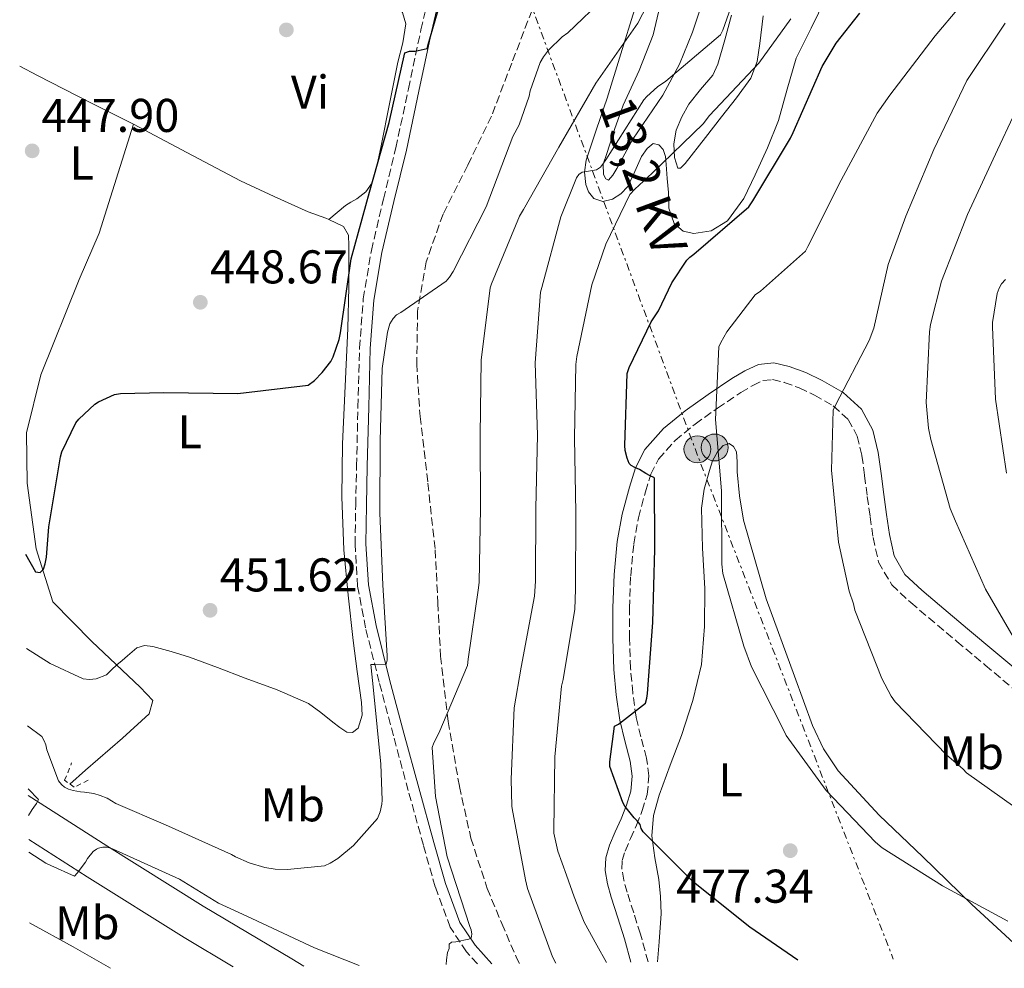
# Model space of a CAD drawing. Units: metres. Extents: x 580240 to 583682, y 4721957 to 4724310.
# Drawn here: x 580264 to 580473, y 4721957 to 4722158 of the extents above; entities that cross this region are included whole.
import ezdxf
from ezdxf.enums import TextEntityAlignment as Align

# ---------------------------------------------------------------- set-up
doc = ezdxf.new("R2010")
doc.units = ezdxf.units.M
doc.header["$MEASUREMENT"] = 0
for name, pattern in [('DGN Style 2', [1.7399219301090239, 1.043953158065414, -0.6959687720436097]), ('DGN Style 3', [2.435890702152634, 1.739921930109024, -0.6959687720436097]), ('DGN Style 7', [3.4798438602180486, 1.565929737098122, -0.6959687720436097, 0.5219765790327072, -0.6959687720436097])]:
    doc.linetypes.add(name, pattern=pattern)
for name, color, linetype, lineweight in [('Acequia sin especificar', 4, 'Continuous', 0), ('Camino', 7, 'DGN Style 3', 0), ('Cota de punto acotado terreno', 7, 'Continuous', 0), ('Curva de nivel directora', 30, 'Continuous', 30), ('Curva de nivel intermedia', 30, 'Continuous', 0), ('Etiqueta de uso rústico', 92, 'Continuous', 0), ('Línea blanca (vial)', 7, 'Continuous', 13), ('Línea de cambio de uso (parcela vista)', 92, 'Continuous', 0), ('Línea eléctrica', 6, 'DGN Style 7', 0), ('Margen derecho', 7, 'Continuous', 0), ('Pie de talud', 30, 'DGN Style 7', 0), ('Pontón-alcantarilla (pasos de agua)', 1, 'DGN Style 2', 0), ('Poste tendido eléctrico', 7, 'Continuous', 0), ('Punto acotado terreno (símbolo)', 7, 'Continuous', 0), ('Senda', 7, 'DGN Style 3', 0), ('Tensión línea eléctrica', 7, 'Continuous', 0)]:
    doc.layers.add(name, color=color, linetype=linetype, lineweight=lineweight)
doc.styles.add('Style-Arial', font='arial.ttf')

# ---------------------------------------------------------------- blocks, each defined once
blk = doc.blocks.new('5PATER')
at = {"layer": 'Punto acotado terreno (símbolo)', "linetype": 'Continuous', "lineweight": 0}
h = blk.add_hatch(color=51, dxfattribs=at)
edge = h.paths.add_edge_path()
edge.add_ellipse((0, 0), major_axis=(-0.1095731443231308, -0.1110710700762829), ratio=0.9994222409660317, start_angle=0, end_angle=360)
blk = doc.blocks.new('5PELE')
at = {"layer": 'Pie de talud', "linetype": 'Continuous', "lineweight": 0}
h = blk.add_hatch(color=9, dxfattribs=at)
edge = h.paths.add_edge_path()
edge.add_arc((-2.000000476837158e-05, 0), 0.2850000000000001, 0, 360)
at = {"layer": 'Pie de talud', "color": 252, "linetype": 'Continuous', "lineweight": 0}
blk.add_circle((-2.000000476837158e-05, 0), 0.2850000000000001, dxfattribs=at)

msp = doc.modelspace()

# ---------------------------------------------------------------- linework, layer by layer
at = {"layer": 'Acequia sin especificar', "color": 4, "linetype": 'Continuous', "lineweight": 0}
msp.add_polyline3d([(580275.0899999999, 4721995.84, 453.6100000000006), (580278.3899999997, 4721998.84, 453.6100000000006), (580286.2000000002, 4722005.560000001, 453.5399999999936), (580291.8300000001, 4722010.75, 453.4199999999983), (580292.6600000003, 4722013.560000001, 453.0299999999989), (580289.9699999997, 4722016.380000001, 452.7100000000065), (580279.7300000004, 4722026.039999999, 451.6900000000023), (580271.4800000004, 4722034.430000001, 451.429999999993), (580267.9600000001, 4722045.689999999, 450.7299999999959), (580266.04, 4722059.58, 450.4100000000035), (580265.9100000003, 4722070.199999999, 450.0200000000041), (580268.9199999999, 4722082.49, 449.320000000007), (580277.0499999998, 4722102.720000001, 448.5500000000029), (580281.2699999996, 4722112.51, 448.2299999999959), (580288.5700000003, 4722135.609999999, 447.3999999999942)], dxfattribs=at)
at = {"layer": 'Camino', "color": 7, "linetype": 'DGN Style 3', "lineweight": 0}
for points in [[(580361.3099999991, 4721957.790000001, 460.7599999999948), (580359.0000000001, 4721960.359999999, 460.1900000000023), (580355.5699999991, 4721965.560000001, 459.2400000000052), (580352.3799999995, 4721974.130000002, 458.3699999999953), (580349.8799999984, 4721982.91, 457.6399999999995), (580346.690000001, 4721994.480000001, 456.7200000000012), (580343.5399999993, 4722006.07, 455.8500000000058), (580340.5300000008, 4722017.460000001, 455.100000000006), (580337.6499999975, 4722028.920000001, 454.4400000000024), (580335.9699999989, 4722037.740000002, 454.0599999999977), (580335.41, 4722046.65, 453.6699999999984), (580335.5500000009, 4722054.940000001, 453.1600000000035), (580335.7299999996, 4722063.230000001, 452.6499999999943), (580336.0300000014, 4722075.710000002, 452.0200000000042), (580336.3700000012, 4722088.190000001, 451.5000000000001), (580337.1600000003, 4722098.570000002, 451.1399999999994), (580338.8700000001, 4722108.86, 450.8600000000006), (580341.4400000006, 4722119.720000001, 450.6699999999984), (580344.0500000012, 4722130.550000003, 450.4700000000012), (580346.7100000011, 4722143.060000001, 450.0899999999965), (580349.3700000009, 4722155.58, 449.6999999999971), (580351.3200000001, 4722164.12, 449.5399999999937)], [(580397.4099999995, 4721958.220000003, 471.7799999999988), (580395.8099999991, 4721964.130000002, 472.2299999999959), (580394.3799999986, 4721968.609999999, 472.5899999999967), (580392.9899999984, 4721972.960000001, 473), (580392.2799999998, 4721975.540000003, 473.3399999999967), (580391.8700000007, 4721977.830000001, 473.6999999999971), (580391.949999999, 4721979.670000001, 474), (580392.5500000002, 4721981.7, 474.2799999999989), (580393.6900000002, 4721984.32, 474.7899999999936), (580394.9699999987, 4721987.180000002, 475.1799999999931), (580396.1700000013, 4721990.25, 475.1900000000023), (580397.2499999986, 4721993.67, 475.1799999999931), (580397.6000000017, 4721997.600000001, 475.2200000000012), (580397.11, 4722001.380000001, 475.2400000000052), (580395.8999999985, 4722005.91, 474.9799999999959), (580394.8700000005, 4722010.070000002, 474.6600000000035), (580394.1700000007, 4722015.160000001, 474.479999999996), (580393.7100000002, 4722020.369999999, 474.3399999999967), (580393.4699999989, 4722026.750000001, 474.2400000000054), (580393.4600000001, 4722033.140000001, 474.1499999999942), (580393.7399999971, 4722039.980000001, 474.0399999999938), (580394.3899999998, 4722046.74, 474.1499999999942), (580395.3999999978, 4722052.260000001, 474.5800000000017), (580396.8399999995, 4722057.770000001, 475.1100000000007), (580398.0100000007, 4722061.500000001, 475.479999999996), (580399.6499999991, 4722064.680000001, 475.8800000000048), (580403.1400000005, 4722068.630000001, 476.7599999999948), (580407.3700000016, 4722072.08, 477.9299999999931), (580412.109999998, 4722075.480000002, 479.3999999999943), (580417.0399999989, 4722078.75, 480.8099999999976), (580419.5599999981, 4722080.27, 481.1900000000024), (580421.7300000004, 4722081.290000001, 481.5800000000018), (580423.769999999, 4722081.49, 482.1900000000023), (580426.2399999988, 4722080.910000001, 482.7899999999936), (580429.4200000018, 4722079.74, 483.4700000000012), (580432.6000000002, 4722078.220000003, 484.1399999999994), (580436.6099999979, 4722075.930000002, 485.0800000000018), (580439.7500000005, 4722073.060000001, 485.9299999999931), (580441.6799999995, 4722069.540000001, 486.3399999999965), (580442.6700000019, 4722065.400000001, 486.5700000000069), (580443.2199999974, 4722061.17, 486.8399999999967), (580443.8000000007, 4722056.74, 487.0800000000017), (580444.3999999975, 4722052.460000002, 487.0599999999976), (580445.039999999, 4722048.060000001, 486.9499999999971), (580446.1799999989, 4722042.880000002, 486.9499999999971), (580448.9799999995, 4722038.029999999, 487.0800000000017), (580453.0199999985, 4722034.290000002, 487.5700000000069), (580456.7899999993, 4722031.100000001, 488.100000000006), (580462.7699999984, 4722026.060000002, 488.6300000000047), (580468.7699999999, 4722021.040000002, 489.1300000000048), (580475.9600000004, 4722014.980000001, 489.6600000000037)]]:
    msp.add_polyline3d(points, dxfattribs=at)
at = {"layer": 'Curva de nivel directora', "color": 30, "linetype": 'Continuous', "lineweight": 30, "flags": 128}
for points, elevation in [([(580265.659999999, 4722044.580000001), (580267.8099999992, 4722040.780000002), (580268.7699999983, 4722040.680000001), (580269.4799999989, 4722041.390000001), (580269.8599999989, 4722042.510000001), (580270.1499999994, 4722043.880000001), (580270.63, 4722050.32), (580273.0599999996, 4722065.16), (580273.3799999993, 4722066.220000002), (580276.3299999997, 4722072.359999999), (580276.94, 4722073.130000001), (580280.3599999998, 4722076.330000001), (580281.0999999996, 4722076.810000001), (580284.4900000005, 4722078.380000001), (580285.7699999989, 4722078.570000002), (580294.9499999988, 4722078.800000001), (580310.6299999986, 4722078.570000002), (580325.4799999992, 4722080.33), (580326.8200000002, 4722081.32), (580328.4899999999, 4722082.99), (580330.3099999994, 4722085.320000002), (580330.8199999989, 4722086.310000001), (580332.0700000006, 4722089.960000002), (580332.359999999, 4722091.369999999), (580334.5999999987, 4722107.080000001), (580338.4400000009, 4722121.189999999), (580342.6599999988, 4722135.91), (580345.9600000001, 4722150.670000001), (580346.919999999, 4722151.050000001), (580348.1699999984, 4722151.050000001), (580350.6600000006, 4722151.59), (580350.8599999996, 4722152.460000002), (580355.339999999, 4722167.79)], 450), ([(580429.1, 4721958.590000001), (580418.9599999988, 4721965.58), (580407.0499999998, 4721975.130000001), (580396.3999999992, 4721985.740000002), (580395.9599999988, 4721986.470000001), (580395.7099999986, 4721987.290000001), (580395.1200000006, 4721988.060000001), (580394.4700000002, 4721988.699999999), (580392.480000001, 4721991.220000003), (580392.0799999986, 4721991.980000001), (580389.3299999993, 4721999.560000001), (580389.3299999993, 4722000.600000001), (580390.3300000007, 4722008.100000001), (580391.1699999989, 4722008.580000001), (580396.8699999986, 4722013.02), (580397.1500000001, 4722014.039999999), (580397.2799999998, 4722015.080000001), (580398.3899999985, 4722030.100000001), (580398.8400000001, 4722045.570000002), (580398.7500000006, 4722060.609999999), (580398.65, 4722060.779999999), (580397.8699999999, 4722061.100000001), (580396.9299999989, 4722061.619999999), (580395.579999999, 4722062.5), (580394.5899999987, 4722062.890000002), (580393.8099999987, 4722063.310000001), (580393.4100000008, 4722063.750000002), (580392.9599999993, 4722064.880000001), (580392.5700000003, 4722066.49), (580392.4899999999, 4722067.560000001), (580392.9900000005, 4722082.810000001), (580393.4199999997, 4722084.09), (580398.0800000001, 4722093.700000001), (580399.6099999989, 4722096.050000003), (580402.47, 4722101.980000001), (580405.6100000005, 4722106.810000001), (580406.2499999997, 4722107.420000001), (580407.1300000002, 4722108.04), (580418.7099999986, 4722118.100000001), (580419.5499999989, 4722119.32), (580427.5699999988, 4722132.58), (580428.0899999996, 4722133.830000001), (580434.2499999999, 4722147.79), (580437.2099999991, 4722152.700000001), (580442.2199999981, 4722159.090000001)], 475)]:
    msp.add_lwpolyline(points, dxfattribs=dict(at, elevation=elevation))
at = {"layer": 'Curva de nivel intermedia', "color": 30, "linetype": 'Continuous', "lineweight": 0, "flags": 128}
for points, elevation in [([(580473.5500000009, 4721966.850000001), (580459.7199999996, 4721974.3), (580446.9700000002, 4721982.359999999), (580445.5700000009, 4721983.569999999), (580435.0800000012, 4721994.539999999), (580426.6400000012, 4722006.140000001), (580426.1500000017, 4722007.220000001), (580419.2800000008, 4722020.7), (580417.6900000015, 4722025.099999999), (580413.2500000002, 4722040.449999998), (580413.0500000012, 4722042.42), (580412.9400000017, 4722057.939999998), (580411.7000000012, 4722073.039999999), (580412.420000001, 4722088.41), (580412.800000001, 4722089.359999998), (580414.0900000007, 4722091.630000001), (580420.0600000008, 4722099.460000001), (580421.2099999997, 4722100.239999999), (580430.7300000016, 4722108.67), (580431.2500000001, 4722109.66), (580438.280000002, 4722123.689999999), (580445.9100000006, 4722137.91), (580448.5999999996, 4722141.720000001), (580458.1900000008, 4722154.300000001), (580468.1799999998, 4722166.190000001)], 480), ([(580266.0800000014, 4722008.199999998), (580269.1300000002, 4722005.930000001), (580269.650000001, 4722005.039999999), (580269.9700000007, 4722004.2), (580270.2099999997, 4722003.149999999), (580272.6700000007, 4721996.529999998), (580273.3200000012, 4721995.78), (580273.9600000004, 4721995.239999999), (580274.8000000009, 4721994.83), (580275.7999999999, 4721994.510000001), (580277.3400000001, 4721994.199999999), (580278.1800000004, 4721994.180000001), (580280.1600000008, 4721993.869999999), (580281.5199999998, 4721993.489999999), (580282.9800000016, 4721992.859999998), (580284.7899999999, 4721991.789999999), (580295.2800000019, 4721987.26), (580309.3000000009, 4721980.989999999), (580310.100000001, 4721980.5), (580313.0200000004, 4721979.210000001), (580316.3399999995, 4721978.23), (580318.5000000009, 4721977.869999999), (580321.0900000016, 4721977.789999999), (580328.9700000006, 4721978.569999999), (580330.1200000015, 4721979.099999999), (580331.750000001, 4721980.140000001), (580335.0800000015, 4721982.890000001), (580340.170000001, 4721988.609999999), (580340.7200000008, 4721990), (580341.0800000007, 4721991.59), (580341.1600000011, 4721992.470000001), (580340.8900000007, 4722000.119999998), (580339.3200000017, 4722015.789999999), (580338.7800000008, 4722021.189999999), (580339.600000001, 4722021.220000001), (580341.9800000014, 4722021.240000002), (580342.1800000004, 4722022.130000001), (580342.1800000004, 4722023.009999999), (580341.2999999997, 4722038.029999999), (580340.6800000007, 4722053.249999999), (580340.7300000021, 4722068.529999998), (580341.1299999999, 4722083.83), (580342.280000001, 4722091.510000001), (580342.8100000008, 4722093.34), (580343.4500000001, 4722094.470000001), (580344.1800000009, 4722095.199999998), (580345.0900000005, 4722095.679999999), (580354.6799999995, 4722102.34), (580355.4300000005, 4722103.220000001), (580356.1600000014, 4722104.380000001), (580363.1799999999, 4722118.069999998), (580368.8200000015, 4722132.96), (580370.1400000004, 4722135.439999999), (580372.2500000002, 4722141.5), (580372.4699999993, 4722142.630000001), (580374.5800000017, 4722148.630000001), (580375.3200000015, 4722149.859999999), (580376.3800000009, 4722151.21), (580379.2500000009, 4722154.050000001), (580380.4500000011, 4722154.92), (580388.3900000005, 4722162.59)], 455), ([(580354.730000001, 4721957.71), (580354.7399999999, 4721958.689999999), (580354.9500000001, 4721960.199999998), (580355.320000001, 4721961.060000001), (580355.3400000011, 4721961.949999998), (580355.8399999996, 4721962.399999999), (580356.7300000014, 4721962.470000002), (580359.520000001, 4721963.05), (580359.9800000014, 4721963.27), (580360.12, 4721964.099999999), (580359.9700000002, 4721964.99), (580359.730000001, 4721965.699999999), (580354.8800000007, 4721980.46), (580352.4100000008, 4721993.25), (580351.7100000011, 4722003.65), (580352.0800000001, 4722004.600000001), (580353.1600000019, 4722006.619999998), (580359.2300000003, 4722020.99), (580359.3200000019, 4722022.350000001), (580361.5700000006, 4722037.42), (580361.6800000002, 4722038.65), (580361.9900000008, 4722054.300000002), (580361.9200000016, 4722069.749999999), (580362.0800000002, 4722085.649999999), (580364.0300000015, 4722100.960000001), (580364.2900000007, 4722101.75), (580370.2300000018, 4722116.07), (580371.05, 4722117.499999999), (580378.5300000011, 4722130.710000001), (580386.39, 4722144.25), (580395.2300000002, 4722156.930000001), (580398.1300000014, 4722162.59)], 460.0000000000001), ([(580377.8700000017, 4721957.980000001), (580377.2300000002, 4721959.329999999), (580371.9300000007, 4721973.779999999), (580371.4800000014, 4721975.599999999), (580368.6300000015, 4721990.720000001), (580368.5599999999, 4721991.220000001), (580368.4400000017, 4721996.890000001), (580369.100000001, 4722012.019999999), (580370.5400000004, 4722020.619999999), (580373.4000000014, 4722035.62), (580373.6100000015, 4722038.829999999), (580373.6900000019, 4722054.25), (580374.0200000005, 4722069.710000001), (580373.4999999999, 4722085.029999998), (580374.6500000008, 4722099.990000002), (580374.9300000003, 4722101.029999998), (580378.9400000002, 4722115.95), (580382.2999999997, 4722124.220000001), (580382.7500000012, 4722124.910000001), (580383.4700000009, 4722125.409999999), (580383.4200000018, 4722125.409999999), (580384.4100000019, 4722125.59), (580386.5199999998, 4722125.900000001), (580387.3800000002, 4722126.470000001), (580388.0000000016, 4722127.3), (580388.4900000012, 4722128.029999998), (580396.4900000008, 4722140.749999999), (580397.1200000012, 4722141.470000002), (580399.4200000011, 4722143.480000001), (580401.2100000015, 4722144.689999999), (580412.7400000006, 4722154.489999999), (580413.2400000013, 4722155.460000001), (580415.3600000002, 4722161.51)], 465.0000000000001), ([(580388.6200000007, 4721958.109999998), (580386.6000000001, 4721961.779999998), (580383.8799999999, 4721966.67), (580382.900000001, 4721969.099999999), (580381.7699999999, 4721971.970000001), (580380.1900000018, 4721976.57), (580378.3300000001, 4721981.66), (580377.4500000017, 4721985.5), (580377.4500000017, 4721986.090000001), (580377.6900000006, 4722001.649999999), (580379.0800000011, 4722016.63), (580379.4200000007, 4722017.990000002), (580381.9000000019, 4722032.88), (580382.0500000016, 4722037.100000001), (580382.1000000007, 4722053.329999999), (580381.8200000013, 4722069.140000001), (580382.1200000008, 4722084.7), (580382.3700000012, 4722086.390000001), (580385.5400000006, 4722101.59), (580388.4500000009, 4722110.140000001), (580393.5899999995, 4722120.669999998), (580394.610000001, 4722121.849999999), (580398.2900000003, 4722125.17), (580409.0400000013, 4722135.65), (580410.4200000005, 4722137.380000001), (580420.8200000008, 4722148.489999999), (580427.6300000013, 4722157.88)], 470), ([(580477.1699999997, 4721989.430000001), (580464.7700000011, 4721998.220000001), (580464.0700000015, 4721999.01), (580460.5399999999, 4722002.079999999), (580449.7000000017, 4722013.270000001), (580448.8400000011, 4722014.5), (580446.8499999995, 4722018.259999999), (580441.2000000011, 4722032.679999998), (580440.9000000017, 4722034.06), (580439.9500000017, 4722036.739999999), (580437.6800000007, 4722047.100000001), (580436.2200000011, 4722062.300000001), (580436.6100000001, 4722075.039999999), (580437.0900000007, 4722076.099999999), (580444.2000000008, 4722089.81), (580445.1500000008, 4722092.409999999), (580448.2400000021, 4722105.849999999), (580451.9900000005, 4722116.07), (580457.86, 4722130.189999998), (580464.8899999995, 4722144.8), (580472.9600000008, 4722156.939999999)], 485.0000000000001), ([(580477.9499999997, 4722144.24), (580471.3400000003, 4722130.140000002), (580464.9700000001, 4722116.46), (580459.4700000016, 4722102.349999999), (580457.1500000014, 4722093.149999999), (580456.9700000003, 4722091.640000001), (580456.2800000019, 4722076.650000001), (580456.7300000011, 4722071.189999999), (580457.2200000007, 4722068.819999998), (580461.3200000001, 4722054.189999999), (580462.4600000001, 4722051.499999999), (580468.7800000011, 4722037.130000001), (580476.4200000009, 4722024.01)], 490.0000000000001), ([(580473.0599999991, 4722102.689999999), (580472.1699999997, 4722101.789999999), (580471.6700000011, 4722100.890000001), (580471.3100000012, 4722099.699999998), (580470.2899999998, 4722093.619999998), (580470.2899999998, 4722092.659999999), (580470.9300000013, 4722077.349999999), (580473.2400000002, 4722061.689999999)], 495), ([(580266.2300000011, 4721994.850000001), (580268.4100000005, 4721992.640000001), (580268.0300000005, 4721991.77), (580267.4400000004, 4721990.960000001), (580267.0800000007, 4721990.46), (580266.3000000005, 4721989.210000001)], 460), ([(580266.3899999999, 4721981.439999999), (580269.9800000018, 4721979.159999999), (580271.0800000015, 4721978.660000001), (580276.0500000003, 4721976.390000001), (580276.6500000015, 4721977.009999999), (580278.4100000006, 4721979.349999999), (580278.8399999999, 4721980.109999999), (580279.9999999999, 4721981.59), (580280.6900000006, 4721982.09), (580281.1100000008, 4721982.310000001), (580282.0400000006, 4721982.529999999), (580282.880000001, 4721982.51), (580283.7200000016, 4721982.319999999), (580284.1100000005, 4721982.179999999), (580298.2600000014, 4721975.739999999), (580306.5200000004, 4721970.67), (580312.5399999997, 4721967.939999999), (580326.8400000003, 4721961.180000001), (580336.2599999994, 4721957.489999999)], 460.0000000000001), ([(580266.5599999997, 4721966.470000001), (580275.7500000009, 4721961.390000001), (580283.6499999999, 4721956.87)], 465.0000000000002)]:
    msp.add_lwpolyline(points, dxfattribs=dict(at, elevation=elevation))
at = {"layer": 'Línea blanca (vial)', "color": 7, "linetype": 'Continuous', "lineweight": 13}
for points in [[(580266.2499999991, 4721993.439999999, 460.6100000000006), (580282.8699999999, 4721982.790000001, 460.6100000000006), (580303.3099999984, 4721970.010000001, 461.0000000000001), (580322.0199999991, 4721958.859999999, 461.5899999999965), (580324.5599999982, 4721957.350000001, 461.6699999999984)], [(580266.3599999986, 4721984.130000004, 460.6100000000006), (580278.7100000002, 4721976.220000002, 460.6100000000006), (580299.2600000005, 4721963.37, 461.0000000000001), (580309.6400000006, 4721957.180000001, 461.3200000000071)]]:
    msp.add_polyline3d(points, dxfattribs=at)
at = {"layer": 'Línea de cambio de uso (parcela vista)', "color": 92, "linetype": 'Continuous', "lineweight": 0, "extrusion": (0.03535915600974299, 0.03093924464796565, 0.9988956368044121), "elevation": 167066.5718470931, "flags": 128}
msp.add_lwpolyline([(3171605.055544072, -3542339.164564727), (3171605.055544072, -3542339.162436347)], dxfattribs=at)
at = {"layer": 'Línea de cambio de uso (parcela vista)', "color": 92, "linetype": 'Continuous', "lineweight": 0}
for points in [[(580342.8300000001, 4722163.680000001, 446.9199999999983), (580343.7000000002, 4722162.199999999, 446.9499999999971), (580345.4600000001, 4722159.230000001, 447.0200000000041), (580346.1500000004, 4722156.789999999, 447.0800000000018), (580345.5300000003, 4722152.77, 447.2299999999959), (580344.4400000004, 4722148.730000001, 447.3999999999942), (580342.7000000002, 4722139.859999999, 448.0200000000041), (580340.9199999999, 4722131, 448.4199999999983), (580340.1100000005, 4722127.050000001, 448.3699999999953), (580339.0599999996, 4722123.130000001, 448.3000000000029), (580337.7300000004, 4722121.24, 448.2599999999948), (580335.7999999998, 4722119.800000001, 448.2299999999959), (580334.5599999996, 4722119.09, 448.2100000000065), (580333.3700000001, 4722118.33, 448.2299999999959), (580331.6100000005, 4722116.859999999, 448.320000000007), (580329.8616000004, 4722115.3814, 448.4098999999987)], [(580435, 4722162.300000001, 470.179999999993), (580431.9000000004, 4722155.92, 470.3600000000006), (580428.7300000004, 4722149.560000001, 470.570000000007), (580426.8700000001, 4722142.980000001, 470.8600000000006), (580425.0099999999, 4722136.380000001, 471.1399999999995), (580422.6699999999, 4722130.58, 471.3999999999942), (580420.0899999999, 4722124.859999999, 471.6600000000035), (580417.7100000001, 4722119.859999999, 471.8399999999965), (580414.2000000002, 4722115.130000001, 471.9799999999959), (580410.7400000002, 4722112.970000001, 472.0500000000029), (580407.0899999999, 4722112.439999999, 471.9799999999959), (580404.8700000001, 4722112.949999999, 471.7700000000041), (580402.9299999997, 4722114.550000001, 471.5299999999989), (580401.8399999999, 4722117.82, 471.2700000000041), (580401.7199999997, 4722121.08, 471.0200000000041), (580401.4900000002, 4722124.060000001, 470.5099999999948), (580401.2699999996, 4722127.029999999, 469.6699999999983), (580401.0999999996, 4722128.730000001, 468.5299999999989), (580400.6299999999, 4722130.230000001, 467.5), (580399.6799999997, 4722131.210000001, 467.3000000000029), (580398.5199999996, 4722131.51, 467.179999999993), (580397.2100000001, 4722130.41, 467.0599999999977), (580396.0199999996, 4722128.76, 466.9199999999983), (580394.5999999996, 4722125.539999999, 466.6100000000006), (580393.1399999997, 4722122.359999999, 466.2799999999989), (580391.6500000004, 4722120.810000001, 466.0599999999977), (580389.8799999999, 4722119.67, 465.8300000000018), (580387.8799999999, 4722119.180000001, 465.6999999999971), (580385.9100000003, 4722119.869999999, 465.5800000000018), (580384.79, 4722121.230000001, 465.3899999999995), (580384.25, 4722122.810000001, 465.1900000000023), (580383.9699999997, 4722125.4, 465), (580384.3099999996, 4722127.930000001, 464.8099999999977), (580386.5300000003, 4722134.5, 463.4199999999983), (580388.7300000004, 4722141.109999999, 461.9900000000052), (580391.6399999997, 4722150.449999999, 460.9499999999971), (580394.5499999998, 4722159.800000001, 460.3300000000018)], [(580400.5700000003, 4722163.25, 460.6499999999942), (580398.5199999996, 4722154.49, 461.1000000000058), (580395.5099999999, 4722146.970000001, 461.6199999999953), (580392.1200000001, 4722139.58, 462.3099999999977), (580390.3099999996, 4722134.460000001, 463.0899999999965), (580388.6600000003, 4722129.34, 464.2299999999959), (580387.9000000004, 4722127.140000001, 464.8999999999942), (580388.0199999996, 4722124.92, 465.5800000000018), (580388.5099999999, 4722124.039999999, 465.7400000000052), (580389.0499999998, 4722123.710000001, 465.8300000000018), (580389.9600000001, 4722124.77, 465.8399999999965), (580390.8399999999, 4722126.199999999, 465.8300000000018), (580392.5300000003, 4722129.33, 466.0099999999948), (580394.1699999999, 4722132.41, 466.1499999999942), (580397.3799999999, 4722137.07, 466.0599999999977), (580400.5700000003, 4722141.75, 465.6999999999971), (580404.04, 4722148.26, 465.0399999999936), (580406.8399999999, 4722155.07, 464.3600000000006), (580408.9100000003, 4722161.439999999, 463.6900000000023)], [(580415.0899999999, 4722158.65, 465.1300000000047), (580413.6699999999, 4722153.460000001, 465.1399999999995), (580412.2100000001, 4722148.279999999, 465.1300000000047), (580411.0899999999, 4722145.960000001, 465.179999999993), (580408.5, 4722142.930000001, 465.429999999993), (580406.0099999999, 4722139.83, 465.9600000000065), (580404.5300000003, 4722137.140000001, 466.6399999999995), (580403.3799999999, 4722134.33, 467.5), (580402.8899999997, 4722131.439999999, 468.3899999999995), (580403, 4722128.51, 469.2899999999936), (580403.7000000002, 4722126.27, 469.9900000000052), (580404.2800000003, 4722126.230000001, 470.2100000000065), (580405.2400000002, 4722127.220000001, 470.4600000000065), (580409.5700000003, 4722132.779999999, 470.3099999999977)], [(580409.5700000003, 4722132.779999999, 470.3099999999977), (580412.9800000004, 4722137.15, 469.9900000000052), (580416.1500000004, 4722141.15, 470), (580419.1900000004, 4722145.34, 469.9900000000052), (580420.4900000002, 4722148.869999999, 469.9700000000012), (580421.0499999998, 4722152.630000001, 469.929999999993), (580421.7800000003, 4722158.480000001, 469.75)], [(580264.4600000001, 4722147.83, 448.0299999999989), (580268.2000000002, 4722145.890000001, 447.7100000000065), (580279.4800000004, 4722140.09, 447.2700000000041), (580284.0199999996, 4722137.850000001, 447.3300000000018), (580288.5700000003, 4722135.609999999, 447.3999999999942), (580299.8499999996, 4722129.58, 447.5800000000018), (580311.1600000003, 4722123.58, 447.7799999999989), (580318.2999999998, 4722120.26, 448.0200000000041), (580325.4900000002, 4722117.050000001, 448.3000000000029), (580329.25, 4722115.67, 448.3899999999995), (580329.8616000004, 4722115.3814, 448.4064000000071)], [(580329.8616000004, 4722115.3814, 448.4064000000071), (580332.9800000004, 4722113.91, 448.4900000000052), (580334.04, 4722112.09, 448.8300000000018), (580334.1299999999, 4722109.82, 449.1900000000023), (580334.0899999999, 4722101.08, 449.6900000000023), (580333.8799999999, 4722092.350000001, 450.1499999999942), (580333.3099999996, 4722080.119999999, 450.7599999999948), (580332.79, 4722067.9, 451.3699999999953), (580332.6200000001, 4722056.66, 451.9400000000023), (580333.04, 4722045.430000001, 452.5200000000041), (580333.9500000002, 4722035.850000001, 453.070000000007), (580335.0300000003, 4722026.300000001, 453.6100000000006), (580335.8700000001, 4722019.710000001, 453.7400000000052), (580336.7599999999, 4722013.109999999, 453.8000000000029), (580336.9400000004, 4722010.430000001, 453.929999999993), (580336.0499999998, 4722007.74, 454.0599999999977), (580334.9100000003, 4722006.800000001, 454.0800000000018), (580333.6799999997, 4722006.84, 454.0599999999977), (580332.2100000001, 4722007.869999999, 453.9700000000012), (580330.7400000002, 4722008.949999999, 453.8600000000006), (580328.2100000001, 4722011.039999999, 453.6699999999983), (580325.5599999996, 4722012.92, 453.4799999999959), (580318.9600000001, 4722015.84, 453.0299999999989), (580312.1799999997, 4722018.300000001, 452.5800000000018), (580306.2999999998, 4722020.52, 452.320000000007), (580300.4000000004, 4722022.710000001, 452.1399999999995), (580296.5199999996, 4722023.970000001, 452.070000000007), (580292.5999999996, 4722025.02, 452.0099999999948), (580290.8700000001, 4722025.230000001, 451.8899999999995), (580289.2699999996, 4722024.699999999, 451.75), (580287.2800000003, 4722023.039999999, 451.75), (580286.1299999999, 4722022.07, 451.9900000000052), (580284.9800000004, 4722021.09, 452.2100000000065), (580283.9100000003, 4722020.050000001, 452.0399999999936), (580282.7999999998, 4722019, 451.8800000000047), (580280.6299999999, 4722018.17, 451.9400000000023), (580279.2400000002, 4722017.980000001, 451.9799999999959), (580277.8799999999, 4722018.17, 452.0099999999948), (580270.8799999999, 4722021.4, 452.0500000000029), (580265.8899999997, 4722024.57, 452.070000000007)], [(580399.4199999999, 4721958.24, 472.320000000007), (580399.7400000002, 4721962.460000001, 472.8099999999977), (580400.1799999997, 4721968.51, 473.5099999999948), (580400.0700000003, 4721972.09, 474.1600000000035), (580399.6699999999, 4721975.67, 474.7899999999936), (580398.8700000001, 4721980.279999999, 475.1600000000035), (580398.1900000004, 4721984.890000001, 475.5), (580398.5599999996, 4721989.230000001, 476.0800000000018), (580399.7300000004, 4721993.529999999, 476.5800000000018), (580402.0999999996, 4721999.869999999, 477.070000000007), (580404.4699999997, 4722006.140000001, 477.5399999999936), (580406.8799999999, 4722013.560000001, 478.1600000000035), (580408.6900000004, 4722021.180000001, 478.6999999999971), (580409.3600000005, 4722029.24, 478.9600000000065), (580409.4000000004, 4722037.310000001, 479.1399999999995), (580408.9600000001, 4722045.789999999, 479.3999999999942), (580408.6900000004, 4722054.27, 479.6600000000035), (580409.3200000003, 4722058.289999999, 479.75), (580410.4199999999, 4722062.27, 479.8500000000058), (580411.0700000003, 4722064.289999999, 479.9400000000023), (580412.0800000001, 4722066.230000001, 480.0399999999936), (580413.2800000003, 4722067.52, 480.070000000007), (580414.5800000001, 4722067.960000001, 480.1000000000058), (580415.4900000002, 4722067.33, 480.1999999999971), (580416.1200000001, 4722066.230000001, 480.3000000000029), (580416.2699999996, 4722064.119999999, 480.3800000000047), (580416.2400000002, 4722062.01, 480.4199999999983), (580416.7699999996, 4722056.880000001, 480.4199999999983), (580417.5899999999, 4722051.77, 480.4199999999983), (580422.4100000003, 4722035.07, 480.5), (580428.4000000004, 4722018.74, 480.5500000000029), (580432.2000000002, 4722008.310000001, 480.5099999999948), (580434.54, 4722003.32, 480.4700000000012), (580437.6200000001, 4721998.710000001, 480.4199999999983), (580446.3399999999, 4721989.300000001, 480.3399999999965), (580455.54, 4721980.470000001, 480.1699999999983), (580465.9500000002, 4721970.4, 479.6900000000023), (580476.5899999999, 4721960.57, 479.0800000000018)]]:
    msp.add_polyline3d(points, dxfattribs=at)
at = {"layer": 'Línea eléctrica', "color": 6, "linetype": 'DGN Style 7', "lineweight": 0, "extrusion": (0.9180444336611062, 0.3538189081159612, 0.178903879453431), "elevation": 2203681.908804222, "flags": 128}
msp.add_lwpolyline([(4197750.667399954, -400251.4871332783), (4197425.491469091, -400225.5486563382), (4197311.162856845, -400227.2562049769)], dxfattribs=at)
at = {"layer": 'Margen derecho', "color": 7, "linetype": 'Continuous', "lineweight": 0}
for points in [[(580353.4699999981, 4722163.34, 449.5399999999937), (580351.579999997, 4722155.09, 449.6999999999971), (580348.9299999984, 4722142.590000001, 450.0899999999965), (580346.2699999985, 4722130.050000002, 450.4700000000012), (580343.6499999989, 4722119.2, 450.6699999999984), (580341.1000000008, 4722108.410000001, 450.8600000000006), (580339.4099999988, 4722098.290000002, 451.1399999999994), (580338.6399999999, 4722088.07, 451.5000000000001), (580338.3, 4722075.650000002, 452.0200000000042), (580338.0000000006, 4722063.170000001, 452.6499999999943), (580337.8199999996, 4722054.890000002, 453.1600000000035), (580337.6799999988, 4722046.699999999, 453.6699999999984), (580338.2300000008, 4722038.020000001, 454.0599999999977), (580339.8700000015, 4722029.41, 454.4400000000024), (580342.7300000002, 4722018.029999999, 455.100000000006), (580345.73, 4722006.660000001, 455.8500000000058), (580348.8799999993, 4721995.08, 456.7200000000012), (580352.0599999977, 4721983.52, 457.6399999999995), (580354.5299999998, 4721974.840000001, 458.3699999999953), (580357.61, 4721966.600000001, 459.2400000000052), (580360.7999999995, 4721961.750000002, 460.1900000000023), (580364.3299999988, 4721957.820000002, 461.1000000000058)], [(580393.7800000019, 4721958.170000001, 471.8500000000058), (580392.4299999995, 4721963.130000001, 472.2299999999959), (580391.0300000003, 4721967.540000001, 472.5899999999967), (580389.6199999999, 4721971.960000002, 473), (580388.850000001, 4721974.77, 473.3399999999967), (580388.3399999992, 4721977.59, 473.6999999999971), (580388.4599999998, 4721980.260000001, 474), (580389.230000001, 4721982.91, 474.2799999999989), (580390.4800000004, 4721985.750000001, 474.7899999999936), (580391.73, 4721988.540000002, 475.1799999999931), (580392.8500000021, 4721991.41, 475.1900000000023), (580393.7800000019, 4721994.36, 475.1799999999931), (580394.0599999989, 4721997.53, 475.2200000000012), (580393.6499999977, 4722000.699999999, 475.2400000000052), (580392.4899999977, 4722005.040000003, 474.9799999999959), (580391.4100000003, 4722009.400000001, 474.6600000000035), (580390.6700000004, 4722014.760000001, 474.479999999996), (580390.1999999988, 4722020.15, 474.3399999999967), (580389.9499999986, 4722026.680000002, 474.2400000000054), (580389.9400000017, 4722033.210000004, 474.1499999999942), (580390.2300000001, 4722040.220000002, 474.0399999999938), (580390.8999999984, 4722047.230000001, 474.1499999999942), (580391.9600000001, 4722053.029999999, 474.5800000000017), (580393.4600000001, 4722058.750000002, 475.1100000000007), (580394.7399999985, 4722062.84, 475.479999999996), (580396.7199999989, 4722066.680000001, 475.8800000000048), (580400.6900000008, 4722071.180000001, 476.7599999999948), (580405.2399999971, 4722074.869999999, 477.9299999999931), (580410.1200000009, 4722078.380000001, 479.3999999999943), (580415.1599999992, 4722081.720000001, 480.8099999999976), (580417.8999999971, 4722083.37, 481.1900000000024), (580420.7899999995, 4722084.730000001, 481.5800000000018), (580424.0100000004, 4722085.040000002, 482.1900000000023), (580427.2499999992, 4722084.279999999, 482.7899999999936), (580430.7899999997, 4722082.980000001, 483.4700000000012), (580434.2299999996, 4722081.340000001, 484.1399999999994), (580438.6999999977, 4722078.780000002, 485.0800000000018), (580442.5500000012, 4722075.260000001, 485.9299999999931), (580444.9800000008, 4722070.820000002, 486.3399999999965), (580446.1299999976, 4722066.040000001, 486.5700000000069), (580446.7100000009, 4722061.619999999, 486.8399999999967), (580447.2800000008, 4722057.210000002, 487.0800000000017), (580447.8799999978, 4722052.949999999, 487.0599999999976), (580448.4999999991, 4722048.7, 486.9499999999971), (580449.489999997, 4722044.170000002, 486.9499999999971), (580451.7600000001, 4722040.250000001, 487.0800000000017), (580455.3500000021, 4722036.920000001, 487.5700000000069), (580459.0599999981, 4722033.78, 488.100000000006), (580465.0300000004, 4722028.750000001, 488.6300000000047), (580471.0299999998, 4722023.74, 489.1300000000048), (580478.1000000017, 4722017.77, 489.6600000000037)]]:
    msp.add_polyline3d(points, dxfattribs=at)
at = {"layer": 'Pontón-alcantarilla (pasos de agua)', "color": 1, "linetype": 'DGN Style 2', "lineweight": 0}
msp.add_polyline3d([(580278.9600000001, 4721996.67, 453.8000000000029), (580275.9600000001, 4721995.199999999, 455.5899999999965), (580273.9699999997, 4721996.67, 455.5899999999965), (580275.4400000004, 4722000.380000001, 454.1199999999953)], dxfattribs=at)
at = {"layer": 'Senda', "color": 7, "linetype": 'DGN Style 3', "lineweight": 0}
msp.add_polyline3d([(580372.8700000016, 4722159.720000002, 452.9100000000034), (580368.5699999989, 4722148.500000001, 453.1600000000035), (580364.2799999996, 4722137.270000001, 453.4199999999984), (580359.2699999984, 4722126.910000001, 453.8200000000069), (580354.0399999982, 4722116.540000002, 454.3099999999976), (580350.4699999985, 4722106.430000001, 454.6900000000023), (580348.6600000003, 4722095.990000002, 455.0800000000017), (580348.469999998, 4722084.850000001, 455.6100000000007), (580349.170000002, 4722073.720000001, 456.1699999999984), (580350.8199999994, 4722059.580000001, 456.8099999999976), (580352.3700000006, 4722045.430000001, 457.4499999999971), (580352.9499999996, 4722034.210000002, 457.9999999999999), (580353.5199999994, 4722022.970000001, 458.6600000000035), (580355.1199999999, 4722009.130000001, 459.8000000000029), (580357.489999997, 4721995.390000001, 461.0299999999988), (580359.920000001, 4721984.430000001, 461.9199999999983), (580363.3799999988, 4721973.75, 462.6300000000048), (580366.4600000011, 4721966.330000001, 462.8899999999995), (580369.6499999985, 4721958.970000001, 463.0200000000041), (580370.1799999983, 4721957.890000002, 463.050000000003)], dxfattribs=at)

# ---------------------------------------------------------------- block references
at = {"layer": 'Poste tendido eléctrico', "color": 7, "linetype": 'Continuous', "lineweight": 0, "xscale": 10, "yscale": 10, "zscale": 10}
for p in [(580411.5100000016, 4722067.130000001, 479.8899999999995), (580407.8599999994, 4722066.750000001, 478.6000000000058)]:
    msp.add_blockref('5PELE', p, dxfattribs=at)
at = {"layer": 'Punto acotado terreno (símbolo)', "color": 7, "linetype": 'Continuous', "lineweight": 0, "xscale": 10, "yscale": 10, "zscale": 10}
for p in [(580320.8799999991, 4722155.540000002, 447.0099999999953), (580267.1000000007, 4722129.930000001, 447.8999999999946), (580302.6800000003, 4722097.869999999, 448.6699999999987), (580304.75, 4722032.66, 451.6199999999953), (580427.4999999995, 4721981.780000002, 477.3399999999965)]:
    msp.add_blockref('5PATER', p, dxfattribs=at)

# ---------------------------------------------------------------- texts
at = {"layer": 'Cota de punto acotado terreno', "color": 7, "linetype": 'Continuous', "lineweight": 0, "style": 'Style-Arial'}
for s, p in [('447.90', (580269.0799999991, 4722133.929999999, 447.8999999999942)), ('448.67', (580304.7300000003, 4722101.87, 448.6699999999983)), ('451.62', (580306.8, 4722036.660000001, 451.6199999999953)), ('477.34', (580403.3399999997, 4721970.76, 477.3399999999965))]:
    msp.add_text(s, height=7.000000000000002, dxfattribs=at).set_placement(p)
at = {"layer": 'Etiqueta de uso rústico', "color": 92, "linetype": 'Continuous', "lineweight": 0, "style": 'Style-Arial'}
msp.add_text('Vi', height=7.000000000000002, dxfattribs=at).set_placement((580325.8889322174, 4722142.380010001, 447.4700000000012), align=Align.MIDDLE_CENTER)
for s, p in [('L', (580277.5904163874, 4722127.360956763, 447.8000000000029)), ('L', (580300.4404163876, 4722070.460956764, 450.2899999999936)), ('Mb', (580465.8892421115, 4722002.491945937, 485.6699999999983)), ('L', (580414.900416389, 4721996.750956763, 477.7700000000041)), ('Mb', (580322.2092421118, 4721991.481945936, 454.5299999999989)), ('Mb', (580278.759242112, 4721966.521945936, 463.3999999999942))]:
    msp.add_text(s, height=7.000000000000002, rotation=0.01643, dxfattribs=at).set_placement(p, align=Align.MIDDLE_CENTER)
at = {"layer": 'Tensión línea eléctrica', "color": 7, "linetype": 'Continuous', "lineweight": 0, "style": 'Style-Arial'}
msp.add_text('13,2 KV', height=7.5, rotation=290.26148, dxfattribs=at).set_placement((580392.8598576282, 4722123.255684572, 463.3999999999942), align=Align.CENTER)

doc.saveas('drawing.dxf')
